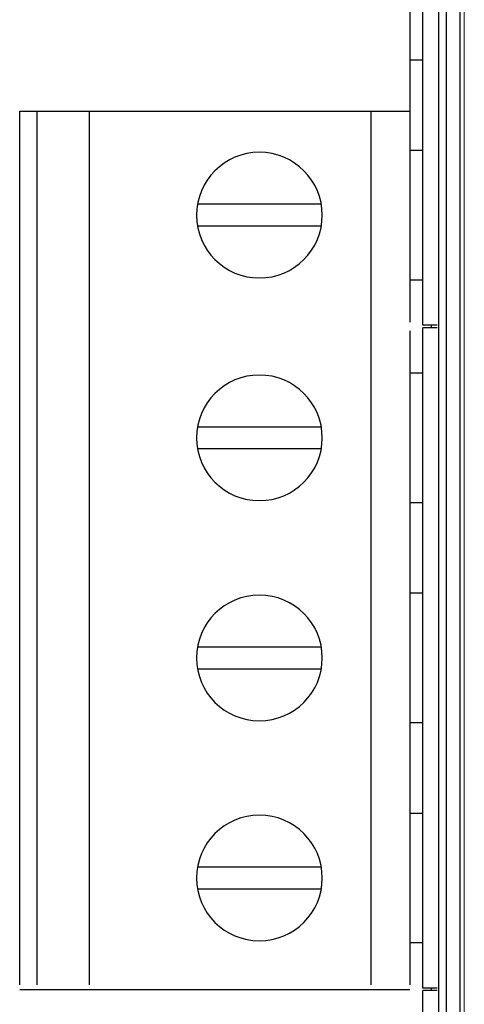
# Model space of a CAD drawing. Units: millimetres. Extents: x -163 to 719, y -206 to 205.
# Drawn here: x -101 to -91, y 104 to 127 of the extents above; entities that cross this region are included whole.
import ezdxf

# ---------------------------------------------------------------- set-up
doc = ezdxf.new("R2010")
doc.units = ezdxf.units.MM
doc.header["$MEASUREMENT"] = 0
doc.layers.add('Layer 1', color=7, linetype='Continuous')

# ---------------------------------------------------------------- blocks, each defined once
blk = doc.blocks.new('block 1998')
at = {"layer": 'Layer 1', "color": 7, "lineweight": 25, "true_color": 0xffffff}
blk.add_lwpolyline([(-91.103, 179.502), (-91.103, 38.397)], dxfattribs=at)
blk = doc.blocks.new('block 2000')
at = {"layer": 'Layer 1', "color": 7, "lineweight": 25, "true_color": 0xffffff}
blk.add_lwpolyline([(-90.918, 38.398), (-90.918, 179.296)], dxfattribs=at)
blk = doc.blocks.new('block 2006')
at = {"layer": 'Layer 1', "color": 7, "lineweight": 25, "true_color": 0xffffff}
blk.add_lwpolyline([(-90.606, 38.397), (-90.606, 179.296)], dxfattribs=at)
blk = doc.blocks.new('block 3116')
at = {"layer": 'Layer 1', "color": 7, "lineweight": 25, "true_color": 0xffffff}
blk.add_lwpolyline([(-91.259, 104.46), (-91.259, 104.52)], dxfattribs=at)
blk = doc.blocks.new('block 3117')
at = {"layer": 'Layer 1', "color": 7, "lineweight": 25, "true_color": 0xffffff}
blk.add_lwpolyline([(-91.259, 119.671), (-91.259, 119.73)], dxfattribs=at)
blk = doc.blocks.new('block 3249')
at = {"layer": 'Layer 1', "color": 7, "lineweight": 25, "true_color": 0xffffff}
blk.add_lwpolyline([(-91.458, 89.31), (-91.458, 104.46)], dxfattribs=at)
blk = doc.blocks.new('block 3250')
at = {"layer": 'Layer 1', "color": 7, "lineweight": 25, "true_color": 0xffffff}
blk.add_lwpolyline([(-91.458, 104.52), (-91.458, 119.671)], dxfattribs=at)
blk = doc.blocks.new('block 3251')
at = {"layer": 'Layer 1', "color": 7, "lineweight": 25, "true_color": 0xffffff}
blk.add_lwpolyline([(-91.458, 119.73), (-91.458, 134.881)], dxfattribs=at)
blk = doc.blocks.new('block 3263')
at = {"layer": 'Layer 1', "color": 7, "lineweight": 25, "true_color": 0xffffff}
blk.add_lwpolyline([(-91.129, 119.73), (-91.458, 119.73)], dxfattribs=at)
blk = doc.blocks.new('block 3264')
at = {"layer": 'Layer 1', "color": 7, "lineweight": 25, "true_color": 0xffffff}
blk.add_lwpolyline([(-91.129, 119.671), (-91.458, 119.671)], dxfattribs=at)
blk = doc.blocks.new('block 3267')
at = {"layer": 'Layer 1', "color": 7, "lineweight": 25, "true_color": 0xffffff}
blk.add_lwpolyline([(-91.129, 104.52), (-91.458, 104.52)], dxfattribs=at)
blk = doc.blocks.new('block 3268')
at = {"layer": 'Layer 1', "color": 7, "lineweight": 25, "true_color": 0xffffff}
blk.add_lwpolyline([(-91.129, 104.46), (-91.458, 104.46)], dxfattribs=at)
blk = doc.blocks.new('block 3295')
at = {"layer": 'Layer 1', "color": 7, "lineweight": 25, "true_color": 0xffffff}
blk.add_lwpolyline([(-100.703, 104.59), (-100.703, 124.641)], dxfattribs=at)
blk = doc.blocks.new('block 3300')
at = {"layer": 'Layer 1', "color": 7, "lineweight": 25, "true_color": 0xffffff}
blk.add_lwpolyline([(-100.305, 104.59), (-100.305, 124.641)], dxfattribs=at)
blk = doc.blocks.new('block 3306')
at = {"layer": 'Layer 1', "color": 7, "lineweight": 25, "true_color": 0xffffff}
blk.add_lwpolyline([(-99.113, 124.641), (-99.113, 104.59)], dxfattribs=at)
blk = doc.blocks.new('block 3325')
at = {"layer": 'Layer 1', "color": 7, "lineweight": 25, "true_color": 0xffffff}
blk.add_lwpolyline([(-92.651, 124.641), (-92.651, 104.59)], dxfattribs=at)
blk = doc.blocks.new('block 3330')
at = {"layer": 'Layer 1', "color": 7, "lineweight": 25, "true_color": 0xffffff}
blk.add_lwpolyline([(-91.756, 134.811), (-91.756, 119.8)], dxfattribs=at)
blk = doc.blocks.new('block 3331')
at = {"layer": 'Layer 1', "color": 7, "lineweight": 25, "true_color": 0xffffff}
blk.add_lwpolyline([(-91.756, 119.601), (-91.756, 104.59)], dxfattribs=at)
blk = doc.blocks.new('block 3382')
at = {"layer": 'Layer 1', "color": 7, "lineweight": 25, "true_color": 0xffffff}
blk.add_lwpolyline([(-91.458, 125.814), (-91.756, 125.814)], dxfattribs=at)
blk = doc.blocks.new('block 3384')
at = {"layer": 'Layer 1', "color": 7, "lineweight": 25, "true_color": 0xffffff}
blk.add_lwpolyline([(-91.756, 123.747), (-91.458, 123.747)], dxfattribs=at)
blk = doc.blocks.new('block 3386')
at = {"layer": 'Layer 1', "color": 7, "lineweight": 25, "true_color": 0xffffff}
blk.add_lwpolyline([(-93.786, 122.504), (-96.625, 122.504)], dxfattribs=at)
blk = doc.blocks.new('block 3387')
at = {"layer": 'Layer 1', "color": 7, "lineweight": 25, "true_color": 0xffffff}
blk.add_lwpolyline([(-96.625, 122.007), (-93.786, 122.007)], dxfattribs=at)
blk = doc.blocks.new('block 3390')
at = {"layer": 'Layer 1', "color": 7, "lineweight": 25, "true_color": 0xffffff}
blk.add_lwpolyline([(-91.458, 120.764), (-91.756, 120.764)], dxfattribs=at)
blk = doc.blocks.new('block 3392')
at = {"layer": 'Layer 1', "color": 7, "lineweight": 25, "true_color": 0xffffff}
blk.add_lwpolyline([(-91.756, 118.637), (-91.458, 118.637)], dxfattribs=at)
blk = doc.blocks.new('block 3394')
at = {"layer": 'Layer 1', "color": 7, "lineweight": 25, "true_color": 0xffffff}
blk.add_lwpolyline([(-93.786, 117.394), (-96.625, 117.394)], dxfattribs=at)
blk = doc.blocks.new('block 3395')
at = {"layer": 'Layer 1', "color": 7, "lineweight": 25, "true_color": 0xffffff}
blk.add_lwpolyline([(-96.625, 116.897), (-93.786, 116.897)], dxfattribs=at)
blk = doc.blocks.new('block 3398')
at = {"layer": 'Layer 1', "color": 7, "lineweight": 25, "true_color": 0xffffff}
blk.add_lwpolyline([(-91.458, 115.654), (-91.756, 115.654)], dxfattribs=at)
blk = doc.blocks.new('block 3400')
at = {"layer": 'Layer 1', "color": 7, "lineweight": 25, "true_color": 0xffffff}
blk.add_lwpolyline([(-91.756, 113.586), (-91.458, 113.586)], dxfattribs=at)
blk = doc.blocks.new('block 3402')
at = {"layer": 'Layer 1', "color": 7, "lineweight": 25, "true_color": 0xffffff}
blk.add_lwpolyline([(-93.786, 112.344), (-96.625, 112.344)], dxfattribs=at)
blk = doc.blocks.new('block 3403')
at = {"layer": 'Layer 1', "color": 7, "lineweight": 25, "true_color": 0xffffff}
blk.add_lwpolyline([(-96.625, 111.847), (-93.786, 111.847)], dxfattribs=at)
blk = doc.blocks.new('block 3406')
at = {"layer": 'Layer 1', "color": 7, "lineweight": 25, "true_color": 0xffffff}
blk.add_lwpolyline([(-91.458, 110.604), (-91.756, 110.604)], dxfattribs=at)
blk = doc.blocks.new('block 3408')
at = {"layer": 'Layer 1', "color": 7, "lineweight": 25, "true_color": 0xffffff}
blk.add_lwpolyline([(-91.756, 108.536), (-91.458, 108.536)], dxfattribs=at)
blk = doc.blocks.new('block 3410')
at = {"layer": 'Layer 1', "color": 7, "lineweight": 25, "true_color": 0xffffff}
blk.add_lwpolyline([(-93.786, 107.294), (-96.625, 107.294)], dxfattribs=at)
blk = doc.blocks.new('block 3411')
at = {"layer": 'Layer 1', "color": 7, "lineweight": 25, "true_color": 0xffffff}
blk.add_lwpolyline([(-96.625, 106.797), (-93.786, 106.797)], dxfattribs=at)
blk = doc.blocks.new('block 3414')
at = {"layer": 'Layer 1', "color": 7, "lineweight": 25, "true_color": 0xffffff}
blk.add_lwpolyline([(-91.458, 105.554), (-91.756, 105.554)], dxfattribs=at)
blk = doc.blocks.new('block 3438')
at = {"layer": 'Layer 1', "color": 7, "lineweight": 25, "true_color": 0xffffff}
blk.add_lwpolyline([(-100.703, 104.49), (-91.756, 104.49)], dxfattribs=at)
blk = doc.blocks.new('block 3439')
at = {"layer": 'Layer 1', "color": 7, "lineweight": 25, "true_color": 0xffffff}
blk.add_lwpolyline([(-100.703, 124.641), (-91.756, 124.641)], dxfattribs=at)
blk = doc.blocks.new('block 3524')
at = {"layer": 'Layer 1', "color": 7, "lineweight": 25, "true_color": 0xffffff}
blk.add_open_spline([(-95.206, 118.587), (-94.409, 118.587), (-93.764, 117.942), (-93.764, 117.145), (-93.764, 116.349), (-94.409, 115.704), (-95.206, 115.704), (-96.002, 115.704), (-96.647, 116.349), (-96.647, 117.145), (-96.647, 117.942), (-96.002, 118.587), (-95.206, 118.587), (-95.206, 118.587), (-95.206, 118.587), (-95.206, 118.587)], degree=3, knots=[0, 0, 0, 0, 1, 1, 1, 2, 2, 2, 3, 3, 3, 4, 4, 4, 5, 5, 5, 5], dxfattribs=at)
blk = doc.blocks.new('block 3525')
at = {"layer": 'Layer 1', "color": 7, "lineweight": 25, "true_color": 0xffffff}
blk.add_open_spline([(-95.206, 123.697), (-94.409, 123.697), (-93.764, 123.051), (-93.764, 122.255), (-93.764, 121.459), (-94.409, 120.814), (-95.206, 120.814), (-96.002, 120.814), (-96.647, 121.459), (-96.647, 122.255), (-96.647, 123.051), (-96.002, 123.697), (-95.206, 123.697), (-95.206, 123.697), (-95.206, 123.697), (-95.206, 123.697)], degree=3, knots=[0, 0, 0, 0, 1, 1, 1, 2, 2, 2, 3, 3, 3, 4, 4, 4, 5, 5, 5, 5], dxfattribs=at)
blk = doc.blocks.new('block 3545')
at = {"layer": 'Layer 1', "color": 7, "lineweight": 25, "true_color": 0xffffff}
blk.add_open_spline([(-95.206, 108.487), (-94.409, 108.487), (-93.764, 107.841), (-93.764, 107.045), (-93.764, 106.249), (-94.409, 105.604), (-95.206, 105.604), (-96.002, 105.604), (-96.647, 106.249), (-96.647, 107.045), (-96.647, 107.841), (-96.002, 108.487), (-95.206, 108.487), (-95.206, 108.487), (-95.206, 108.487), (-95.206, 108.487)], degree=3, knots=[0, 0, 0, 0, 1, 1, 1, 2, 2, 2, 3, 3, 3, 4, 4, 4, 5, 5, 5, 5], dxfattribs=at)
blk = doc.blocks.new('block 3546')
at = {"layer": 'Layer 1', "color": 7, "lineweight": 25, "true_color": 0xffffff}
blk.add_open_spline([(-95.206, 113.537), (-94.409, 113.537), (-93.764, 112.891), (-93.764, 112.095), (-93.764, 111.299), (-94.409, 110.654), (-95.206, 110.654), (-96.002, 110.654), (-96.647, 111.299), (-96.647, 112.095), (-96.647, 112.891), (-96.002, 113.537), (-95.206, 113.537), (-95.206, 113.537), (-95.206, 113.537), (-95.206, 113.537)], degree=3, knots=[0, 0, 0, 0, 1, 1, 1, 2, 2, 2, 3, 3, 3, 4, 4, 4, 5, 5, 5, 5], dxfattribs=at)
blk = doc.blocks.new('block 3597')
at = {"layer": 'Layer 1', "lineweight": 0}
blk.add_lwpolyline([(-90.508, 179.197), (-90.508, 38.579)], dxfattribs=at)

msp = doc.modelspace()

# ---------------------------------------------------------------- block references
at = {"layer": 'Layer 1'}
for name in ['block 1998', 'block 2000', 'block 2006', 'block 3597', 'block 3330', 'block 3251', 'block 3382', 'block 3295', 'block 3439', 'block 3300', 'block 3306', 'block 3325', 'block 3525', 'block 3384', 'block 3386', 'block 3387', 'block 3390', 'block 3331', 'block 3263', 'block 3250', 'block 3264', 'block 3117', 'block 3392', 'block 3524', 'block 3394', 'block 3395', 'block 3398', 'block 3546', 'block 3400', 'block 3402', 'block 3403', 'block 3406', 'block 3545', 'block 3408', 'block 3410', 'block 3411', 'block 3414', 'block 3438', 'block 3267', 'block 3249', 'block 3268', 'block 3116']:
    msp.add_blockref(name, (0, 0), dxfattribs=at)

doc.saveas('drawing.dxf')
